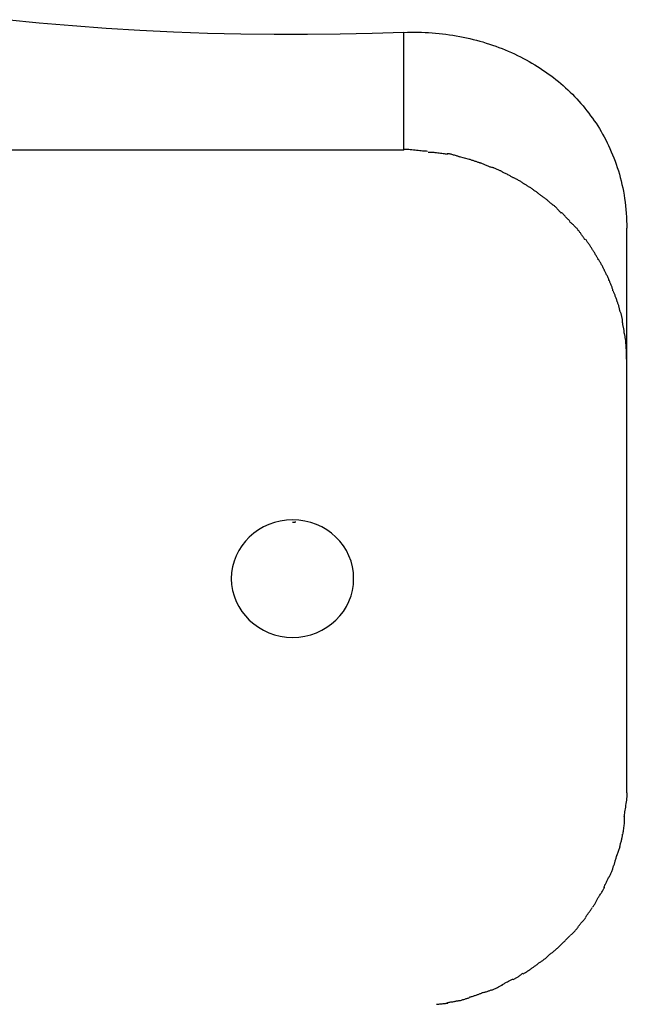
# Model space of a CAD drawing. Extents: x -65 to 65, y -24 to 24.
# Drawn here: x -10 to -9, y -4 to -3 of the extents above; entities that cross this region are included whole.
import ezdxf

# ---------------------------------------------------------------- set-up
doc = ezdxf.new("R2010")
doc.units = 0
doc.layers.get('0').update_dxf_attribs({"linetype": 'CONTINUOUS'})

msp = doc.modelspace()

# ---------------------------------------------------------------- linework, layer by layer
at = {"color": 0}
for points in [[(-9.5311, -3.0521), (-9.5595, -3.0531), (-9.5883, -3.0538), (-9.6177, -3.0541), (-9.6474, -3.0541), (-9.6773, -3.0537), (-9.7074, -3.053), (-9.7378, -3.0518), (-9.7681, -3.0504), (-9.7983, -3.0485), (-9.8285, -3.0463), (-9.8584, -3.0437), (-9.888, -3.0407)], [(-9.5311, -3.0521), (-9.5279, -3.052), (-9.5247, -3.052), (-9.5215, -3.0519), (-9.5184, -3.052), (-9.5152, -3.052), (-9.512, -3.0522), (-9.5089, -3.0523), (-9.5057, -3.0525), (-9.5026, -3.0528), (-9.4995, -3.0531), (-9.4964, -3.0534), (-9.4933, -3.0538), (-9.4902, -3.0543), (-9.4871, -3.0547), (-9.4841, -3.0553), (-9.4809, -3.0557), (-9.4779, -3.0563), (-9.475, -3.057), (-9.4719, -3.0577), (-9.4689, -3.0584), (-9.466, -3.0592), (-9.463, -3.06), (-9.4601, -3.0607), (-9.4571, -3.0617), (-9.4543, -3.0626), (-9.4514, -3.0636), (-9.4485, -3.0646), (-9.4457, -3.0656), (-9.4428, -3.0667), (-9.4401, -3.0678), (-9.4374, -3.069), (-9.4346, -3.0702), (-9.4319, -3.0714), (-9.4292, -3.0727), (-9.4265, -3.0741), (-9.4238, -3.0754), (-9.4213, -3.0768), (-9.4186, -3.0783), (-9.4161, -3.0797), (-9.4135, -3.0812), (-9.4111, -3.0828), (-9.4086, -3.0843), (-9.4062, -3.0859), (-9.4038, -3.0876), (-9.4015, -3.0892), (-9.3991, -3.0909), (-9.3969, -3.0927), (-9.3946, -3.0944), (-9.3924, -3.0962), (-9.3902, -3.0981), (-9.3881, -3.0999), (-9.3859, -3.1019), (-9.3839, -3.1037), (-9.3818, -3.1057), (-9.3798, -3.1077), (-9.3778, -3.1097), (-9.3758, -3.1118), (-9.374, -3.1138), (-9.3721, -3.1159), (-9.3702, -3.118), (-9.3685, -3.1202), (-9.3667, -3.1224), (-9.3651, -3.1246), (-9.3634, -3.1269), (-9.3617, -3.1291), (-9.3602, -3.1314), (-9.3586, -3.1337), (-9.357, -3.1361), (-9.3556, -3.1385), (-9.3541, -3.141), (-9.3527, -3.1434), (-9.3512, -3.146), (-9.3499, -3.1485), (-9.3486, -3.1512), (-9.3473, -3.1538), (-9.3461, -3.1564), (-9.3449, -3.1592), (-9.3437, -3.1619), (-9.3425, -3.1648), (-9.3414, -3.1676), (-9.3405, -3.1705), (-9.3395, -3.1734), (-9.3385, -3.1763), (-9.3376, -3.1794), (-9.3368, -3.1824), (-9.3361, -3.1854), (-9.3353, -3.1886), (-9.3346, -3.1917), (-9.334, -3.1948), (-9.3334, -3.1981), (-9.3329, -3.2013), (-9.3324, -3.2046), (-9.332, -3.2079), (-9.3318, -3.2112), (-9.3315, -3.2145), (-9.3313, -3.2179), (-9.3311, -3.2212), (-9.331, -3.2245), (-9.331, -3.2279)], [(-9.5311, -3.1578), (-9.5311, -3.0521)], [(-9.5311, -3.1578), (-20.4719, -3.1578)], [(-9.51, -3.1589), (-9.51, -3.1589), (-9.5109, -3.1587), (-9.5119, -3.1587), (-9.5131, -3.1586), (-9.5143, -3.1586), (-9.5155, -3.1583), (-9.5169, -3.1583), (-9.5183, -3.1581), (-9.5198, -3.1581), (-9.521, -3.1578), (-9.5225, -3.1578), (-9.524, -3.1575), (-9.5255, -3.1575), (-9.5267, -3.1573), (-9.5282, -3.1573), (-9.5295, -3.1573), (-9.531, -3.1573)], [(-9.51, -3.1589), (-9.51, -3.1589), (-9.5109, -3.1587), (-9.5119, -3.1587), (-9.5131, -3.1586), (-9.5143, -3.1586), (-9.5155, -3.1583), (-9.5169, -3.1583), (-9.5183, -3.1581), (-9.5198, -3.1581), (-9.521, -3.1578), (-9.5225, -3.1578), (-9.524, -3.1575), (-9.5255, -3.1575), (-9.5267, -3.1573), (-9.5282, -3.1573), (-9.5295, -3.1573), (-9.531, -3.1573)], [(-9.492, -3.1618), (-9.492, -3.1618), (-9.4928, -3.1615), (-9.4937, -3.1614), (-9.4947, -3.1611), (-9.4959, -3.1611), (-9.497, -3.1608), (-9.4982, -3.1608), (-9.4994, -3.1605), (-9.5006, -3.1605), (-9.5017, -3.1602), (-9.5029, -3.1602), (-9.504, -3.16), (-9.5052, -3.16), (-9.5061, -3.1599), (-9.5073, -3.1599), (-9.5082, -3.1599), (-9.5093, -3.1599)], [(-9.492, -3.1618), (-9.492, -3.1618), (-9.4928, -3.1615), (-9.4937, -3.1614), (-9.4947, -3.1611), (-9.4959, -3.1611), (-9.497, -3.1608), (-9.4982, -3.1608), (-9.4994, -3.1605), (-9.5006, -3.1605), (-9.5017, -3.1602), (-9.5029, -3.1602), (-9.504, -3.16), (-9.5052, -3.16), (-9.5061, -3.1599), (-9.5073, -3.1599), (-9.5082, -3.1599), (-9.5093, -3.1599)], [(-9.4808, -3.1641), (-9.4808, -3.1641), (-9.4813, -3.1638), (-9.4819, -3.1636), (-9.4825, -3.1633), (-9.4832, -3.1632), (-9.4838, -3.1629), (-9.4847, -3.1626), (-9.4855, -3.1623), (-9.4864, -3.1623), (-9.487, -3.162), (-9.4879, -3.1618), (-9.4886, -3.1615), (-9.4895, -3.1615), (-9.4901, -3.1612), (-9.4908, -3.1612), (-9.4914, -3.1612), (-9.4921, -3.1612)], [(-9.4808, -3.1641), (-9.4808, -3.1641), (-9.4813, -3.1638), (-9.4819, -3.1636), (-9.4825, -3.1633), (-9.4832, -3.1632), (-9.4838, -3.1629), (-9.4847, -3.1626), (-9.4855, -3.1623), (-9.4864, -3.1623), (-9.487, -3.162), (-9.4879, -3.1618), (-9.4886, -3.1615), (-9.4895, -3.1615), (-9.4901, -3.1612), (-9.4908, -3.1612), (-9.4914, -3.1612), (-9.4921, -3.1612)], [(-9.4722, -3.1663), (-9.481, -3.1637)], [(-9.4623, -3.1696), (-9.4623, -3.1696), (-9.4626, -3.1693), (-9.4632, -3.1691), (-9.4638, -3.1688), (-9.4644, -3.1688), (-9.465, -3.1685), (-9.4657, -3.1682), (-9.4663, -3.1679), (-9.4672, -3.1679), (-9.4678, -3.1676), (-9.4684, -3.1673), (-9.469, -3.167), (-9.4699, -3.167), (-9.4705, -3.1667), (-9.4711, -3.1666), (-9.4716, -3.1663), (-9.4722, -3.1663)], [(-9.4623, -3.1696), (-9.4623, -3.1696), (-9.4626, -3.1693), (-9.4632, -3.1691), (-9.4638, -3.1688), (-9.4644, -3.1688), (-9.465, -3.1685), (-9.4657, -3.1682), (-9.4663, -3.1679), (-9.4672, -3.1679), (-9.4678, -3.1676), (-9.4684, -3.1673), (-9.469, -3.167), (-9.4699, -3.167), (-9.4705, -3.1667), (-9.4711, -3.1666), (-9.4716, -3.1663), (-9.4722, -3.1663)], [(-9.4525, -3.1735), (-9.4525, -3.1735), (-9.453, -3.1732), (-9.4536, -3.173), (-9.4542, -3.1727), (-9.4548, -3.1725), (-9.4554, -3.1722), (-9.4562, -3.1719), (-9.4568, -3.1716), (-9.4577, -3.1713), (-9.4583, -3.171), (-9.4589, -3.1707), (-9.4595, -3.1704), (-9.4604, -3.1701), (-9.461, -3.1698), (-9.4616, -3.1696), (-9.4622, -3.1694), (-9.4629, -3.1694)], [(-9.4525, -3.1735), (-9.4525, -3.1735), (-9.453, -3.1732), (-9.4536, -3.173), (-9.4542, -3.1727), (-9.4548, -3.1725), (-9.4554, -3.1722), (-9.4562, -3.1719), (-9.4568, -3.1716), (-9.4577, -3.1713), (-9.4583, -3.171), (-9.4589, -3.1707), (-9.4595, -3.1704), (-9.4604, -3.1701), (-9.461, -3.1698), (-9.4616, -3.1696), (-9.4622, -3.1694), (-9.4629, -3.1694)], [(-9.4428, -3.1772), (-9.4428, -3.1772), (-9.4431, -3.1769), (-9.4436, -3.1767), (-9.4441, -3.1764), (-9.4447, -3.1763), (-9.4453, -3.176), (-9.4459, -3.1757), (-9.4465, -3.1754), (-9.4473, -3.1752), (-9.4479, -3.1749), (-9.4485, -3.1746), (-9.4491, -3.1743), (-9.4499, -3.1741), (-9.4504, -3.1738), (-9.451, -3.1737), (-9.4515, -3.1734), (-9.4521, -3.1734)], [(-9.4428, -3.1772), (-9.4428, -3.1772), (-9.4431, -3.1769), (-9.4436, -3.1767), (-9.4441, -3.1764), (-9.4447, -3.1763), (-9.4453, -3.176), (-9.4459, -3.1757), (-9.4465, -3.1754), (-9.4473, -3.1752), (-9.4479, -3.1749), (-9.4485, -3.1746), (-9.4491, -3.1743), (-9.4499, -3.1741), (-9.4504, -3.1738), (-9.451, -3.1737), (-9.4515, -3.1734), (-9.4521, -3.1734)], [(-9.4329, -3.1826), (-9.4329, -3.1826), (-9.4333, -3.1823), (-9.4339, -3.1821), (-9.4345, -3.1818), (-9.4351, -3.1815), (-9.4357, -3.1809), (-9.4364, -3.1806), (-9.437, -3.1803), (-9.4379, -3.18), (-9.4385, -3.1794), (-9.4391, -3.1791), (-9.4397, -3.1788), (-9.4406, -3.1785), (-9.4412, -3.1782), (-9.4418, -3.1779), (-9.4423, -3.1776), (-9.4429, -3.1776)], [(-9.4329, -3.1826), (-9.4329, -3.1826), (-9.4333, -3.1823), (-9.4339, -3.1821), (-9.4345, -3.1818), (-9.4351, -3.1815), (-9.4357, -3.1809), (-9.4364, -3.1806), (-9.437, -3.1803), (-9.4379, -3.18), (-9.4385, -3.1794), (-9.4391, -3.1791), (-9.4397, -3.1788), (-9.4406, -3.1785), (-9.4412, -3.1782), (-9.4418, -3.1779), (-9.4423, -3.1776), (-9.4429, -3.1776)], [(-9.4235, -3.1882), (-9.4235, -3.1882), (-9.4238, -3.1877), (-9.4244, -3.1874), (-9.425, -3.187), (-9.4256, -3.1867), (-9.4262, -3.1861), (-9.4268, -3.1858), (-9.4274, -3.1854), (-9.4282, -3.1851), (-9.4288, -3.1845), (-9.4294, -3.1842), (-9.43, -3.1838), (-9.4308, -3.1835), (-9.4313, -3.1832), (-9.4319, -3.1829), (-9.4324, -3.1826), (-9.433, -3.1826)], [(-9.4235, -3.1882), (-9.4235, -3.1882), (-9.4238, -3.1877), (-9.4244, -3.1874), (-9.425, -3.187), (-9.4256, -3.1867), (-9.4262, -3.1861), (-9.4268, -3.1858), (-9.4274, -3.1854), (-9.4282, -3.1851), (-9.4288, -3.1845), (-9.4294, -3.1842), (-9.43, -3.1838), (-9.4308, -3.1835), (-9.4313, -3.1832), (-9.4319, -3.1829), (-9.4324, -3.1826), (-9.433, -3.1826)], [(-9.4145, -3.1939), (-9.4145, -3.1939), (-9.4148, -3.1934), (-9.4154, -3.1931), (-9.4159, -3.1927), (-9.4165, -3.1924), (-9.4171, -3.1918), (-9.4177, -3.1915), (-9.4183, -3.191), (-9.4191, -3.1907), (-9.4197, -3.1901), (-9.4203, -3.1898), (-9.4209, -3.1893), (-9.4216, -3.189), (-9.4221, -3.1886), (-9.4227, -3.1883), (-9.4232, -3.188), (-9.4238, -3.1877)], [(-9.4145, -3.1939), (-9.4145, -3.1939), (-9.4148, -3.1934), (-9.4154, -3.1931), (-9.4159, -3.1927), (-9.4165, -3.1924), (-9.4171, -3.1918), (-9.4177, -3.1915), (-9.4183, -3.191), (-9.4191, -3.1907), (-9.4197, -3.1901), (-9.4203, -3.1898), (-9.4209, -3.1893), (-9.4216, -3.189), (-9.4221, -3.1886), (-9.4227, -3.1883), (-9.4232, -3.188), (-9.4238, -3.1877)], [(-9.4063, -3.1999), (-9.4063, -3.1999), (-9.4066, -3.1994), (-9.4071, -3.1991), (-9.4075, -3.1987), (-9.4081, -3.1984), (-9.4086, -3.1978), (-9.4092, -3.1975), (-9.4098, -3.197), (-9.4104, -3.1967), (-9.4109, -3.1961), (-9.4115, -3.1958), (-9.4121, -3.1953), (-9.4127, -3.195), (-9.4131, -3.1946), (-9.4137, -3.1943), (-9.4142, -3.194), (-9.4148, -3.1938)], [(-9.4063, -3.1999), (-9.4063, -3.1999), (-9.4066, -3.1994), (-9.4071, -3.1991), (-9.4075, -3.1987), (-9.4081, -3.1984), (-9.4086, -3.1978), (-9.4092, -3.1975), (-9.4098, -3.197), (-9.4104, -3.1967), (-9.4109, -3.1961), (-9.4115, -3.1958), (-9.4121, -3.1953), (-9.4127, -3.195), (-9.4131, -3.1946), (-9.4137, -3.1943), (-9.4142, -3.194), (-9.4148, -3.1938)], [(-9.3975, -3.207), (-9.3975, -3.207), (-9.3978, -3.2065), (-9.3983, -3.2062), (-9.3988, -3.2057), (-9.3994, -3.2054), (-9.3999, -3.2048), (-9.4005, -3.2043), (-9.4011, -3.2037), (-9.4017, -3.2034), (-9.4022, -3.2028), (-9.4028, -3.2023), (-9.4034, -3.2017), (-9.404, -3.2014), (-9.4044, -3.2008), (-9.405, -3.2005), (-9.4055, -3.2002), (-9.4061, -3.1999)], [(-9.3975, -3.207), (-9.3975, -3.207), (-9.3978, -3.2065), (-9.3983, -3.2062), (-9.3988, -3.2057), (-9.3994, -3.2054), (-9.3999, -3.2048), (-9.4005, -3.2043), (-9.4011, -3.2037), (-9.4017, -3.2034), (-9.4022, -3.2028), (-9.4028, -3.2023), (-9.4034, -3.2017), (-9.404, -3.2014), (-9.4044, -3.2008), (-9.405, -3.2005), (-9.4055, -3.2002), (-9.4061, -3.1999)], [(-9.39, -3.2145), (-9.39, -3.2145), (-9.3902, -3.214), (-9.3905, -3.2137), (-9.3908, -3.2131), (-9.3914, -3.2128), (-9.3917, -3.2122), (-9.3923, -3.2117), (-9.3928, -3.2111), (-9.3934, -3.2106), (-9.3938, -3.21), (-9.3944, -3.2094), (-9.395, -3.2088), (-9.3956, -3.2083), (-9.396, -3.2077), (-9.3966, -3.2074), (-9.3971, -3.2071), (-9.3977, -3.2069)], [(-9.39, -3.2145), (-9.39, -3.2145), (-9.3902, -3.214), (-9.3905, -3.2137), (-9.3908, -3.2131), (-9.3914, -3.2128), (-9.3917, -3.2122), (-9.3923, -3.2117), (-9.3928, -3.2111), (-9.3934, -3.2106), (-9.3938, -3.21), (-9.3944, -3.2094), (-9.395, -3.2088), (-9.3956, -3.2083), (-9.396, -3.2077), (-9.3966, -3.2074), (-9.3971, -3.2071), (-9.3977, -3.2069)], [(-9.3822, -3.2217), (-9.3822, -3.2217), (-9.3825, -3.2212), (-9.3828, -3.2209), (-9.3831, -3.2203), (-9.3837, -3.22), (-9.3842, -3.2194), (-9.3848, -3.2188), (-9.3854, -3.2182), (-9.386, -3.2177), (-9.3864, -3.2171), (-9.387, -3.2165), (-9.3875, -3.2159), (-9.3881, -3.2154), (-9.3884, -3.2148), (-9.389, -3.2145), (-9.3893, -3.2142), (-9.3898, -3.214)], [(-9.3822, -3.2217), (-9.3822, -3.2217), (-9.3825, -3.2212), (-9.3828, -3.2209), (-9.3831, -3.2203), (-9.3837, -3.22), (-9.3842, -3.2194), (-9.3848, -3.2188), (-9.3854, -3.2182), (-9.386, -3.2177), (-9.3864, -3.2171), (-9.387, -3.2165), (-9.3875, -3.2159), (-9.3881, -3.2154), (-9.3884, -3.2148), (-9.389, -3.2145), (-9.3893, -3.2142), (-9.3898, -3.214)], [(-9.3748, -3.2298), (-9.3748, -3.2298), (-9.375, -3.2292), (-9.3753, -3.2287), (-9.3756, -3.2281), (-9.3762, -3.2278), (-9.3767, -3.2272), (-9.3773, -3.2266), (-9.3779, -3.226), (-9.3785, -3.2256), (-9.3789, -3.225), (-9.3795, -3.2245), (-9.3801, -3.2239), (-9.3807, -3.2236), (-9.381, -3.223), (-9.3816, -3.2227), (-9.3819, -3.2224), (-9.3824, -3.2222)], [(-9.3748, -3.2298), (-9.3748, -3.2298), (-9.375, -3.2292), (-9.3753, -3.2287), (-9.3756, -3.2281), (-9.3762, -3.2278), (-9.3767, -3.2272), (-9.3773, -3.2266), (-9.3779, -3.226), (-9.3785, -3.2256), (-9.3789, -3.225), (-9.3795, -3.2245), (-9.3801, -3.2239), (-9.3807, -3.2236), (-9.381, -3.223), (-9.3816, -3.2227), (-9.3819, -3.2224), (-9.3824, -3.2222)], [(-9.3685, -3.2382), (-9.3685, -3.2382), (-9.3688, -3.2376), (-9.3691, -3.2371), (-9.3694, -3.2365), (-9.3698, -3.2362), (-9.3701, -3.2356), (-9.3706, -3.235), (-9.3709, -3.2344), (-9.3715, -3.234), (-9.3718, -3.2334), (-9.3722, -3.2328), (-9.3725, -3.2322), (-9.3731, -3.2317), (-9.3734, -3.2311), (-9.3738, -3.2307), (-9.3741, -3.2302), (-9.3746, -3.2299)], [(-9.3685, -3.2382), (-9.3685, -3.2382), (-9.3688, -3.2376), (-9.3691, -3.2371), (-9.3694, -3.2365), (-9.3698, -3.2362), (-9.3701, -3.2356), (-9.3706, -3.235), (-9.3709, -3.2344), (-9.3715, -3.234), (-9.3718, -3.2334), (-9.3722, -3.2328), (-9.3725, -3.2322), (-9.3731, -3.2317), (-9.3734, -3.2311), (-9.3738, -3.2307), (-9.3741, -3.2302), (-9.3746, -3.2299)], [(-9.331, -3.3502), (-9.331, -3.2279)], [(-9.3618, -3.2472), (-9.3618, -3.2472), (-9.3621, -3.2466), (-9.3624, -3.2461), (-9.3627, -3.2455), (-9.3631, -3.245), (-9.3634, -3.2444), (-9.3639, -3.2438), (-9.3642, -3.2432), (-9.3648, -3.2426), (-9.3651, -3.2418), (-9.3655, -3.2412), (-9.3658, -3.2406), (-9.3664, -3.24), (-9.3667, -3.2394), (-9.3671, -3.2389), (-9.3674, -3.2383), (-9.3679, -3.238)], [(-9.3618, -3.2472), (-9.3618, -3.2472), (-9.3621, -3.2466), (-9.3624, -3.2461), (-9.3627, -3.2455), (-9.3631, -3.245), (-9.3634, -3.2444), (-9.3639, -3.2438), (-9.3642, -3.2432), (-9.3648, -3.2426), (-9.3651, -3.2418), (-9.3655, -3.2412), (-9.3658, -3.2406), (-9.3664, -3.24), (-9.3667, -3.2394), (-9.3671, -3.2389), (-9.3674, -3.2383), (-9.3679, -3.238)], [(-9.3566, -3.2563), (-9.3566, -3.2563), (-9.3568, -3.2557), (-9.3571, -3.2552), (-9.3574, -3.2546), (-9.3577, -3.2541), (-9.358, -3.2535), (-9.3583, -3.2529), (-9.3586, -3.2523), (-9.3591, -3.2517), (-9.3594, -3.251), (-9.3597, -3.2504), (-9.36, -3.2498), (-9.3605, -3.2492), (-9.3608, -3.2486), (-9.3611, -3.2481), (-9.3614, -3.2476), (-9.3618, -3.2473)], [(-9.3566, -3.2563), (-9.3566, -3.2563), (-9.3568, -3.2557), (-9.3571, -3.2552), (-9.3574, -3.2546), (-9.3577, -3.2541), (-9.358, -3.2535), (-9.3583, -3.2529), (-9.3586, -3.2523), (-9.3591, -3.2517), (-9.3594, -3.251), (-9.3597, -3.2504), (-9.36, -3.2498), (-9.3605, -3.2492), (-9.3608, -3.2486), (-9.3611, -3.2481), (-9.3614, -3.2476), (-9.3618, -3.2473)], [(-9.3514, -3.2657), (-9.3514, -3.2657), (-9.3514, -3.2651), (-9.3517, -3.2646), (-9.352, -3.264), (-9.3523, -3.2634), (-9.3526, -3.2625), (-9.3529, -3.2619), (-9.3532, -3.2613), (-9.3537, -3.2607), (-9.354, -3.2598), (-9.3544, -3.2592), (-9.3547, -3.2586), (-9.3553, -3.258), (-9.3556, -3.2574), (-9.3559, -3.2568), (-9.3562, -3.2563), (-9.3567, -3.256)], [(-9.3514, -3.2657), (-9.3514, -3.2657), (-9.3514, -3.2651), (-9.3517, -3.2646), (-9.352, -3.264), (-9.3523, -3.2634), (-9.3526, -3.2625), (-9.3529, -3.2619), (-9.3532, -3.2613), (-9.3537, -3.2607), (-9.354, -3.2598), (-9.3544, -3.2592), (-9.3547, -3.2586), (-9.3553, -3.258), (-9.3556, -3.2574), (-9.3559, -3.2568), (-9.3562, -3.2563), (-9.3567, -3.256)], [(-9.347, -3.2749), (-9.347, -3.2749), (-9.347, -3.2743), (-9.3472, -3.2738), (-9.3474, -3.2732), (-9.3477, -3.2726), (-9.348, -3.2717), (-9.3483, -3.2711), (-9.3486, -3.2705), (-9.3491, -3.2699), (-9.3494, -3.269), (-9.3497, -3.2684), (-9.35, -3.2678), (-9.3505, -3.2672), (-9.3506, -3.2666), (-9.3509, -3.266), (-9.3511, -3.2655), (-9.3514, -3.2652)], [(-9.347, -3.2749), (-9.347, -3.2749), (-9.347, -3.2743), (-9.3472, -3.2738), (-9.3474, -3.2732), (-9.3477, -3.2726), (-9.348, -3.2717), (-9.3483, -3.2711), (-9.3486, -3.2705), (-9.3491, -3.2699), (-9.3494, -3.269), (-9.3497, -3.2684), (-9.35, -3.2678), (-9.3505, -3.2672), (-9.3506, -3.2666), (-9.3509, -3.266), (-9.3511, -3.2655), (-9.3514, -3.2652)], [(-9.3434, -3.2841), (-9.3434, -3.2841), (-9.3434, -3.2835), (-9.3436, -3.283), (-9.3437, -3.2824), (-9.344, -3.2818), (-9.3442, -3.2809), (-9.3445, -3.2803), (-9.3448, -3.2797), (-9.3451, -3.2791), (-9.3453, -3.2782), (-9.3456, -3.2776), (-9.3459, -3.277), (-9.3462, -3.2764), (-9.3463, -3.2758), (-9.3466, -3.2752), (-9.3468, -3.2747), (-9.3471, -3.2744)], [(-9.3434, -3.2841), (-9.3434, -3.2841), (-9.3434, -3.2835), (-9.3436, -3.283), (-9.3437, -3.2824), (-9.344, -3.2818), (-9.3442, -3.2809), (-9.3445, -3.2803), (-9.3448, -3.2797), (-9.3451, -3.2791), (-9.3453, -3.2782), (-9.3456, -3.2776), (-9.3459, -3.277), (-9.3462, -3.2764), (-9.3463, -3.2758), (-9.3466, -3.2752), (-9.3468, -3.2747), (-9.3471, -3.2744)], [(-9.3396, -3.294), (-9.3396, -3.294), (-9.3396, -3.2934), (-9.3398, -3.2929), (-9.3399, -3.2923), (-9.3402, -3.2917), (-9.3404, -3.2908), (-9.3407, -3.2902), (-9.341, -3.2896), (-9.3413, -3.289), (-9.3415, -3.2881), (-9.3418, -3.2875), (-9.3421, -3.2869), (-9.3424, -3.2863), (-9.3425, -3.2857), (-9.3428, -3.2851), (-9.343, -3.2846), (-9.3433, -3.2843)], [(-9.3396, -3.294), (-9.3396, -3.294), (-9.3396, -3.2934), (-9.3398, -3.2929), (-9.3399, -3.2923), (-9.3402, -3.2917), (-9.3404, -3.2908), (-9.3407, -3.2902), (-9.341, -3.2896), (-9.3413, -3.289), (-9.3415, -3.2881), (-9.3418, -3.2875), (-9.3421, -3.2869), (-9.3424, -3.2863), (-9.3425, -3.2857), (-9.3428, -3.2851), (-9.343, -3.2846), (-9.3433, -3.2843)], [(-9.3368, -3.3031), (-9.3368, -3.3031), (-9.3368, -3.3025), (-9.3371, -3.302), (-9.3371, -3.3014), (-9.3374, -3.3008), (-9.3374, -3.3), (-9.3377, -3.2994), (-9.3379, -3.2988), (-9.3382, -3.2982), (-9.3382, -3.2973), (-9.3385, -3.2967), (-9.3387, -3.2961), (-9.339, -3.2955), (-9.339, -3.2949), (-9.3393, -3.2943), (-9.3395, -3.2938), (-9.3398, -3.2935)], [(-9.3368, -3.3031), (-9.3368, -3.3031), (-9.3368, -3.3025), (-9.3371, -3.302), (-9.3371, -3.3014), (-9.3374, -3.3008), (-9.3374, -3.3), (-9.3377, -3.2994), (-9.3379, -3.2988), (-9.3382, -3.2982), (-9.3382, -3.2973), (-9.3385, -3.2967), (-9.3387, -3.2961), (-9.339, -3.2955), (-9.339, -3.2949), (-9.3393, -3.2943), (-9.3395, -3.2938), (-9.3398, -3.2935)], [(-9.3347, -3.3128), (-9.3347, -3.3128), (-9.3347, -3.3122), (-9.3347, -3.3117), (-9.3347, -3.3111), (-9.3348, -3.3105), (-9.3348, -3.3097), (-9.3351, -3.3091), (-9.3351, -3.3085), (-9.3354, -3.3079), (-9.3354, -3.307), (-9.3357, -3.3064), (-9.3358, -3.3058), (-9.3361, -3.3052), (-9.3361, -3.3046), (-9.3364, -3.304), (-9.3365, -3.3035), (-9.3368, -3.3032)], [(-9.3347, -3.3128), (-9.3347, -3.3128), (-9.3347, -3.3122), (-9.3347, -3.3117), (-9.3347, -3.3111), (-9.3348, -3.3105), (-9.3348, -3.3097), (-9.3351, -3.3091), (-9.3351, -3.3085), (-9.3354, -3.3079), (-9.3354, -3.307), (-9.3357, -3.3064), (-9.3358, -3.3058), (-9.3361, -3.3052), (-9.3361, -3.3046), (-9.3364, -3.304), (-9.3365, -3.3035), (-9.3368, -3.3032)], [(-9.3332, -3.3221), (-9.3332, -3.3221), (-9.3332, -3.3215), (-9.3332, -3.321), (-9.3332, -3.3204), (-9.3334, -3.3199), (-9.3334, -3.3193), (-9.3337, -3.3187), (-9.3337, -3.3181), (-9.334, -3.3175), (-9.334, -3.3167), (-9.3342, -3.3161), (-9.3342, -3.3155), (-9.3345, -3.3149), (-9.3345, -3.3143), (-9.3346, -3.3138), (-9.3346, -3.3133), (-9.3348, -3.313)], [(-9.3332, -3.3221), (-9.3332, -3.3221), (-9.3332, -3.3215), (-9.3332, -3.321), (-9.3332, -3.3204), (-9.3334, -3.3199), (-9.3334, -3.3193), (-9.3337, -3.3187), (-9.3337, -3.3181), (-9.334, -3.3175), (-9.334, -3.3167), (-9.3342, -3.3161), (-9.3342, -3.3155), (-9.3345, -3.3149), (-9.3345, -3.3143), (-9.3346, -3.3138), (-9.3346, -3.3133), (-9.3348, -3.313)], [(-9.3317, -3.3316), (-9.3317, -3.3316), (-9.3317, -3.331), (-9.3317, -3.3305), (-9.3317, -3.3299), (-9.3318, -3.3293), (-9.3318, -3.3285), (-9.332, -3.3279), (-9.332, -3.3273), (-9.3323, -3.3267), (-9.3323, -3.3259), (-9.3325, -3.3253), (-9.3325, -3.3247), (-9.3328, -3.3241), (-9.3328, -3.3235), (-9.3329, -3.3229), (-9.3329, -3.3224), (-9.3331, -3.3221)], [(-9.3317, -3.3316), (-9.3317, -3.3316), (-9.3317, -3.331), (-9.3317, -3.3305), (-9.3317, -3.3299), (-9.3318, -3.3293), (-9.3318, -3.3285), (-9.332, -3.3279), (-9.332, -3.3273), (-9.3323, -3.3267), (-9.3323, -3.3259), (-9.3325, -3.3253), (-9.3325, -3.3247), (-9.3328, -3.3241), (-9.3328, -3.3235), (-9.3329, -3.3229), (-9.3329, -3.3224), (-9.3331, -3.3221)], [(-9.3311, -3.3413), (-9.3311, -3.3413), (-9.3311, -3.3406), (-9.3311, -3.34), (-9.3311, -3.3394), (-9.3311, -3.3388), (-9.3311, -3.338), (-9.3311, -3.3374), (-9.3311, -3.3368), (-9.3314, -3.3362), (-9.3314, -3.3354), (-9.3314, -3.3348), (-9.3314, -3.3342), (-9.3316, -3.3336), (-9.3316, -3.333), (-9.3316, -3.3326), (-9.3316, -3.3321), (-9.3318, -3.3318)], [(-9.3311, -3.3413), (-9.3311, -3.3413), (-9.3311, -3.3406), (-9.3311, -3.34), (-9.3311, -3.3394), (-9.3311, -3.3388), (-9.3311, -3.338), (-9.3311, -3.3374), (-9.3311, -3.3368), (-9.3314, -3.3362), (-9.3314, -3.3354), (-9.3314, -3.3348), (-9.3314, -3.3342), (-9.3316, -3.3336), (-9.3316, -3.333), (-9.3316, -3.3326), (-9.3316, -3.3321), (-9.3318, -3.3318)], [(-9.331, -3.3502), (-9.3312, -3.3411)], [(-9.331, -3.7349), (-9.331, -3.3502)], [(-9.5762, -3.5426), (-9.5762, -3.5426), (-9.5763, -3.5371), (-9.5772, -3.5318), (-9.5784, -3.5267), (-9.5804, -3.522), (-9.5826, -3.5173), (-9.5854, -3.513), (-9.5885, -3.5089), (-9.5922, -3.5052), (-9.596, -3.5017), (-9.6003, -3.4986), (-9.6047, -3.4959), (-9.6096, -3.4938), (-9.6146, -3.492), (-9.6199, -3.4908), (-9.6254, -3.4899), (-9.6311, -3.4898), (-9.6311, -3.4898), (-9.6365, -3.4899), (-9.642, -3.4908), (-9.6472, -3.492), (-9.6523, -3.4938), (-9.657, -3.4959), (-9.6616, -3.4986), (-9.6659, -3.5017), (-9.6699, -3.5052), (-9.6734, -3.5089), (-9.6766, -3.513), (-9.6793, -3.5173), (-9.6817, -3.522), (-9.6835, -3.5267), (-9.6849, -3.5318), (-9.6858, -3.5371), (-9.6861, -3.5426), (-9.6861, -3.5426), (-9.6858, -3.5478), (-9.6849, -3.5531), (-9.6835, -3.558), (-9.6817, -3.563), (-9.6793, -3.5675), (-9.6766, -3.5719), (-9.6734, -3.5759), (-9.6699, -3.5798), (-9.6659, -3.5831), (-9.6616, -3.5862), (-9.657, -3.5888), (-9.6523, -3.5912), (-9.6472, -3.5929), (-9.642, -3.5942), (-9.6365, -3.5951), (-9.6311, -3.5954), (-9.6311, -3.5954), (-9.6254, -3.5951), (-9.6199, -3.5942), (-9.6146, -3.5929), (-9.6096, -3.5912), (-9.6047, -3.5888), (-9.6003, -3.5862), (-9.596, -3.5831), (-9.5922, -3.5798), (-9.5885, -3.5759), (-9.5854, -3.5719), (-9.5826, -3.5675), (-9.5804, -3.563), (-9.5784, -3.558), (-9.5772, -3.5531), (-9.5763, -3.5478), (-9.5762, -3.5426)], [(-9.5762, -3.5426), (-9.5762, -3.5426), (-9.5763, -3.5371), (-9.5772, -3.5318), (-9.5784, -3.5267), (-9.5804, -3.522), (-9.5826, -3.5173), (-9.5854, -3.513), (-9.5885, -3.5089), (-9.5922, -3.5052), (-9.596, -3.5017), (-9.6003, -3.4986), (-9.6047, -3.4959), (-9.6096, -3.4938), (-9.6146, -3.492), (-9.6199, -3.4908), (-9.6254, -3.4899), (-9.6311, -3.4898), (-9.6311, -3.4898), (-9.6365, -3.4899), (-9.642, -3.4908), (-9.6472, -3.492), (-9.6523, -3.4938), (-9.657, -3.4959), (-9.6616, -3.4986), (-9.6659, -3.5017), (-9.6699, -3.5052), (-9.6734, -3.5089), (-9.6766, -3.513), (-9.6793, -3.5173), (-9.6817, -3.522), (-9.6835, -3.5267), (-9.6849, -3.5318), (-9.6858, -3.5371), (-9.6861, -3.5426), (-9.6861, -3.5426), (-9.6858, -3.5478), (-9.6849, -3.5531), (-9.6835, -3.558), (-9.6817, -3.563), (-9.6793, -3.5675), (-9.6766, -3.5719), (-9.6734, -3.5759), (-9.6699, -3.5798), (-9.6659, -3.5831), (-9.6616, -3.5862), (-9.657, -3.5888), (-9.6523, -3.5912), (-9.6472, -3.5929), (-9.642, -3.5942), (-9.6365, -3.5951), (-9.6311, -3.5954), (-9.6311, -3.5954), (-9.6254, -3.5951), (-9.6199, -3.5942), (-9.6146, -3.5929), (-9.6096, -3.5912), (-9.6047, -3.5888), (-9.6003, -3.5862), (-9.596, -3.5831), (-9.5922, -3.5798), (-9.5885, -3.5759), (-9.5854, -3.5719), (-9.5826, -3.5675), (-9.5804, -3.563), (-9.5784, -3.558), (-9.5772, -3.5531), (-9.5763, -3.5478), (-9.5762, -3.5426)], [(-9.6311, -3.4917), (-9.6311, -3.4917), (-9.631, -3.4917), (-9.631, -3.4917), (-9.631, -3.4917), (-9.6309, -3.4917), (-9.6309, -3.4917), (-9.6309, -3.4918), (-9.6308, -3.4918), (-9.6308, -3.4918), (-9.6308, -3.4918), (-9.6307, -3.4918), (-9.6307, -3.4918), (-9.6307, -3.4918), (-9.6306, -3.4918), (-9.6306, -3.4918), (-9.6306, -3.4918), (-9.6305, -3.4918), (-9.6305, -3.4918), (-9.6305, -3.4918), (-9.6304, -3.4918), (-9.6304, -3.4918), (-9.6304, -3.4918), (-9.6303, -3.4918), (-9.6303, -3.4917), (-9.6303, -3.4917), (-9.6302, -3.4917), (-9.6302, -3.4917), (-9.6302, -3.4917), (-9.6301, -3.4917), (-9.6301, -3.4917), (-9.6301, -3.4917), (-9.6301, -3.4917), (-9.63, -3.4917), (-9.63, -3.4917), (-9.63, -3.4917), (-9.6299, -3.4917), (-9.6299, -3.4917), (-9.6299, -3.4917), (-9.6298, -3.4917), (-9.6298, -3.4917), (-9.6298, -3.4917), (-9.6297, -3.4917), (-9.6297, -3.4917), (-9.6297, -3.4917), (-9.6296, -3.4917), (-9.6296, -3.4917), (-9.6296, -3.4917), (-9.6295, -3.4917), (-9.6295, -3.4917), (-9.6295, -3.4917), (-9.6294, -3.4917), (-9.6294, -3.4917), (-9.6294, -3.4917), (-9.6293, -3.4917), (-9.6293, -3.4917), (-9.6293, -3.4917), (-9.6293, -3.4917), (-9.6293, -3.4917), (-9.6293, -3.4917), (-9.6292, -3.4917), (-9.6292, -3.4917), (-9.6292, -3.4917), (-9.6291, -3.4917), (-9.6291, -3.4917), (-9.6291, -3.4917), (-9.629, -3.4917), (-9.629, -3.4917), (-9.629, -3.4917), (-9.629, -3.4916), (-9.6289, -3.4916), (-9.6289, -3.4916), (-9.6289, -3.4916), (-9.6288, -3.4916), (-9.6288, -3.4916), (-9.6288, -3.4916), (-9.6287, -3.4916), (-9.6287, -3.4916), (-9.6287, -3.4916), (-9.6286, -3.4916), (-9.6286, -3.4916), (-9.6286, -3.4916), (-9.6285, -3.4916), (-9.6285, -3.4916), (-9.6285, -3.4916), (-9.6284, -3.4916), (-9.6284, -3.4916), (-9.6284, -3.4915), (-9.6283, -3.4915), (-9.6283, -3.4915), (-9.6283, -3.4915), (-9.6282, -3.4915), (-9.6282, -3.4915), (-9.6282, -3.4915), (-9.6281, -3.4915), (-9.6281, -3.4915), (-9.6281, -3.4915), (-9.6281, -3.4915), (-9.628, -3.4915)], [(-9.3333, -3.7565), (-9.3333, -3.7565), (-9.3331, -3.7554), (-9.3331, -3.7544), (-9.3328, -3.7532), (-9.3328, -3.752), (-9.3325, -3.7505), (-9.3322, -3.7491), (-9.3319, -3.7476), (-9.3319, -3.7462), (-9.3316, -3.7445), (-9.3313, -3.743), (-9.331, -3.7415), (-9.3308, -3.74), (-9.3305, -3.7385), (-9.3305, -3.7372), (-9.3305, -3.736), (-9.3305, -3.7349)], [(-9.3333, -3.7565), (-9.3333, -3.7565), (-9.3331, -3.7554), (-9.3331, -3.7544), (-9.3328, -3.7532), (-9.3328, -3.752), (-9.3325, -3.7505), (-9.3322, -3.7491), (-9.3319, -3.7476), (-9.3319, -3.7462), (-9.3316, -3.7445), (-9.3313, -3.743), (-9.331, -3.7415), (-9.3308, -3.74), (-9.3305, -3.7385), (-9.3305, -3.7372), (-9.3305, -3.736), (-9.3305, -3.7349)], [(-9.3346, -3.7722), (-9.3346, -3.7722), (-9.3343, -3.7711), (-9.3343, -3.7702), (-9.334, -3.7692), (-9.334, -3.7683), (-9.3337, -3.7671), (-9.3337, -3.766), (-9.3334, -3.7648), (-9.3334, -3.7639), (-9.3331, -3.7627), (-9.3331, -3.7616), (-9.333, -3.7604), (-9.333, -3.7595), (-9.3329, -3.7583), (-9.3329, -3.7574), (-9.3329, -3.7565), (-9.3329, -3.7557)], [(-9.3346, -3.7722), (-9.3346, -3.7722), (-9.3343, -3.7711), (-9.3343, -3.7702), (-9.334, -3.7692), (-9.334, -3.7683), (-9.3337, -3.7671), (-9.3337, -3.766), (-9.3334, -3.7648), (-9.3334, -3.7639), (-9.3331, -3.7627), (-9.3331, -3.7616), (-9.333, -3.7604), (-9.333, -3.7595), (-9.3329, -3.7583), (-9.3329, -3.7574), (-9.3329, -3.7565), (-9.3329, -3.7557)], [(-9.3373, -3.7829), (-9.3373, -3.7829), (-9.337, -3.7822), (-9.3368, -3.7816), (-9.3365, -3.7809), (-9.3365, -3.7803), (-9.3362, -3.7794), (-9.336, -3.7788), (-9.3357, -3.778), (-9.3357, -3.7774), (-9.3354, -3.7765), (-9.3353, -3.7758), (-9.335, -3.7749), (-9.335, -3.7743), (-9.3348, -3.7736), (-9.3348, -3.773), (-9.3348, -3.7724), (-9.3348, -3.772)], [(-9.3373, -3.7829), (-9.3373, -3.7829), (-9.337, -3.7822), (-9.3368, -3.7816), (-9.3365, -3.7809), (-9.3365, -3.7803), (-9.3362, -3.7794), (-9.336, -3.7788), (-9.3357, -3.778), (-9.3357, -3.7774), (-9.3354, -3.7765), (-9.3353, -3.7758), (-9.335, -3.7749), (-9.335, -3.7743), (-9.3348, -3.7736), (-9.3348, -3.773), (-9.3348, -3.7724), (-9.3348, -3.772)], [(-9.3398, -3.7914), (-9.337, -3.783)], [(-9.3429, -3.8007), (-9.3429, -3.8007), (-9.3426, -3.8001), (-9.3424, -3.7996), (-9.3421, -3.799), (-9.3421, -3.7984), (-9.3418, -3.7976), (-9.3416, -3.797), (-9.3413, -3.7964), (-9.3413, -3.7958), (-9.341, -3.7949), (-9.3408, -3.7943), (-9.3405, -3.7935), (-9.3405, -3.7929), (-9.3402, -3.7923), (-9.3402, -3.7917), (-9.3399, -3.7912), (-9.3399, -3.7909)], [(-9.3429, -3.8007), (-9.3429, -3.8007), (-9.3426, -3.8001), (-9.3424, -3.7996), (-9.3421, -3.799), (-9.3421, -3.7984), (-9.3418, -3.7976), (-9.3416, -3.797), (-9.3413, -3.7964), (-9.3413, -3.7958), (-9.341, -3.7949), (-9.3408, -3.7943), (-9.3405, -3.7935), (-9.3405, -3.7929), (-9.3402, -3.7923), (-9.3402, -3.7917), (-9.3399, -3.7912), (-9.3399, -3.7909)], [(-9.3467, -3.8105), (-9.3467, -3.8105), (-9.3464, -3.8099), (-9.3461, -3.8093), (-9.3458, -3.8087), (-9.3456, -3.8081), (-9.3453, -3.8072), (-9.345, -3.8066), (-9.3447, -3.806), (-9.3445, -3.8054), (-9.3442, -3.8045), (-9.3439, -3.8039), (-9.3436, -3.8031), (-9.3435, -3.8025), (-9.3432, -3.8019), (-9.3431, -3.8013), (-9.3429, -3.8007), (-9.3429, -3.8003)], [(-9.3467, -3.8105), (-9.3467, -3.8105), (-9.3464, -3.8099), (-9.3461, -3.8093), (-9.3458, -3.8087), (-9.3456, -3.8081), (-9.3453, -3.8072), (-9.345, -3.8066), (-9.3447, -3.806), (-9.3445, -3.8054), (-9.3442, -3.8045), (-9.3439, -3.8039), (-9.3436, -3.8031), (-9.3435, -3.8025), (-9.3432, -3.8019), (-9.3431, -3.8013), (-9.3429, -3.8007), (-9.3429, -3.8003)], [(-9.3515, -3.8197), (-9.3515, -3.8197), (-9.3512, -3.8191), (-9.351, -3.8186), (-9.3507, -3.818), (-9.3506, -3.8175), (-9.3502, -3.8167), (-9.3499, -3.8161), (-9.3496, -3.8155), (-9.3493, -3.8149), (-9.3488, -3.814), (-9.3485, -3.8134), (-9.3482, -3.8128), (-9.3479, -3.8122), (-9.3476, -3.8116), (-9.3474, -3.811), (-9.3472, -3.8105), (-9.3472, -3.8102)], [(-9.3515, -3.8197), (-9.3515, -3.8197), (-9.3512, -3.8191), (-9.351, -3.8186), (-9.3507, -3.818), (-9.3506, -3.8175), (-9.3502, -3.8167), (-9.3499, -3.8161), (-9.3496, -3.8155), (-9.3493, -3.8149), (-9.3488, -3.814), (-9.3485, -3.8134), (-9.3482, -3.8128), (-9.3479, -3.8122), (-9.3476, -3.8116), (-9.3474, -3.811), (-9.3472, -3.8105), (-9.3472, -3.8102)], [(-9.3566, -3.8288), (-9.3566, -3.8288), (-9.3561, -3.8282), (-9.3558, -3.8277), (-9.3554, -3.8271), (-9.3551, -3.8266), (-9.3545, -3.8258), (-9.3542, -3.8252), (-9.3538, -3.8246), (-9.3535, -3.824), (-9.3529, -3.8232), (-9.3526, -3.8226), (-9.3523, -3.822), (-9.352, -3.8214), (-9.3517, -3.8208), (-9.3514, -3.8203), (-9.3511, -3.8197), (-9.3511, -3.8194)], [(-9.3566, -3.8288), (-9.3566, -3.8288), (-9.3561, -3.8282), (-9.3558, -3.8277), (-9.3554, -3.8271), (-9.3551, -3.8266), (-9.3545, -3.8258), (-9.3542, -3.8252), (-9.3538, -3.8246), (-9.3535, -3.824), (-9.3529, -3.8232), (-9.3526, -3.8226), (-9.3523, -3.822), (-9.352, -3.8214), (-9.3517, -3.8208), (-9.3514, -3.8203), (-9.3511, -3.8197), (-9.3511, -3.8194)], [(-9.3617, -3.8376), (-9.3617, -3.8376), (-9.3612, -3.837), (-9.3609, -3.8365), (-9.3606, -3.8359), (-9.3603, -3.8355), (-9.3598, -3.8349), (-9.3595, -3.8343), (-9.3592, -3.8337), (-9.3589, -3.8331), (-9.3584, -3.8323), (-9.3581, -3.8317), (-9.3578, -3.8311), (-9.3575, -3.8305), (-9.3572, -3.8299), (-9.3569, -3.8294), (-9.3566, -3.8289), (-9.3564, -3.8286)], [(-9.3617, -3.8376), (-9.3617, -3.8376), (-9.3612, -3.837), (-9.3609, -3.8365), (-9.3606, -3.8359), (-9.3603, -3.8355), (-9.3598, -3.8349), (-9.3595, -3.8343), (-9.3592, -3.8337), (-9.3589, -3.8331), (-9.3584, -3.8323), (-9.3581, -3.8317), (-9.3578, -3.8311), (-9.3575, -3.8305), (-9.3572, -3.8299), (-9.3569, -3.8294), (-9.3566, -3.8289), (-9.3564, -3.8286)], [(-9.368, -3.8464), (-9.368, -3.8464), (-9.3675, -3.8458), (-9.3672, -3.8453), (-9.3668, -3.8447), (-9.3665, -3.8443), (-9.3659, -3.8437), (-9.3656, -3.8431), (-9.3652, -3.8425), (-9.3649, -3.8422), (-9.3643, -3.8416), (-9.364, -3.841), (-9.3635, -3.8404), (-9.3632, -3.84), (-9.3628, -3.8394), (-9.3625, -3.839), (-9.3622, -3.8385), (-9.362, -3.8382)], [(-9.368, -3.8464), (-9.368, -3.8464), (-9.3675, -3.8458), (-9.3672, -3.8453), (-9.3668, -3.8447), (-9.3665, -3.8443), (-9.3659, -3.8437), (-9.3656, -3.8431), (-9.3652, -3.8425), (-9.3649, -3.8422), (-9.3643, -3.8416), (-9.364, -3.841), (-9.3635, -3.8404), (-9.3632, -3.84), (-9.3628, -3.8394), (-9.3625, -3.839), (-9.3622, -3.8385), (-9.362, -3.8382)], [(-9.3747, -3.8552), (-9.3747, -3.8552), (-9.3742, -3.8546), (-9.3739, -3.8541), (-9.3734, -3.8535), (-9.3731, -3.8531), (-9.3725, -3.8525), (-9.3721, -3.8519), (-9.3715, -3.8513), (-9.3712, -3.851), (-9.3706, -3.8504), (-9.3701, -3.8498), (-9.3695, -3.8492), (-9.3692, -3.8487), (-9.3687, -3.8481), (-9.3684, -3.8477), (-9.3681, -3.8472), (-9.3678, -3.8469)], [(-9.3747, -3.8552), (-9.3747, -3.8552), (-9.3742, -3.8546), (-9.3739, -3.8541), (-9.3734, -3.8535), (-9.3731, -3.8531), (-9.3725, -3.8525), (-9.3721, -3.8519), (-9.3715, -3.8513), (-9.3712, -3.851), (-9.3706, -3.8504), (-9.3701, -3.8498), (-9.3695, -3.8492), (-9.3692, -3.8487), (-9.3687, -3.8481), (-9.3684, -3.8477), (-9.3681, -3.8472), (-9.3678, -3.8469)], [(-9.3816, -3.8629), (-9.3816, -3.8629), (-9.3811, -3.8624), (-9.3808, -3.8621), (-9.3803, -3.8616), (-9.38, -3.8613), (-9.3794, -3.8607), (-9.3789, -3.8602), (-9.3783, -3.8596), (-9.378, -3.8593), (-9.3774, -3.8587), (-9.3769, -3.8581), (-9.3763, -3.8575), (-9.376, -3.8571), (-9.3755, -3.8565), (-9.3752, -3.8561), (-9.3749, -3.8556), (-9.3747, -3.8553)], [(-9.3816, -3.8629), (-9.3816, -3.8629), (-9.3811, -3.8624), (-9.3808, -3.8621), (-9.3803, -3.8616), (-9.38, -3.8613), (-9.3794, -3.8607), (-9.3789, -3.8602), (-9.3783, -3.8596), (-9.378, -3.8593), (-9.3774, -3.8587), (-9.3769, -3.8581), (-9.3763, -3.8575), (-9.376, -3.8571), (-9.3755, -3.8565), (-9.3752, -3.8561), (-9.3749, -3.8556), (-9.3747, -3.8553)], [(-9.3978, -3.8782), (-9.3978, -3.8782), (-9.3972, -3.8777), (-9.3967, -3.8774), (-9.3961, -3.8768), (-9.3956, -3.8765), (-9.3949, -3.8759), (-9.3943, -3.8753), (-9.3937, -3.8747), (-9.3931, -3.8742), (-9.3925, -3.8736), (-9.3919, -3.873), (-9.3913, -3.8724), (-9.3908, -3.8719), (-9.3902, -3.8713), (-9.3898, -3.871), (-9.3895, -3.8707), (-9.3893, -3.8705)], [(-9.3978, -3.8782), (-9.3978, -3.8782), (-9.3972, -3.8777), (-9.3967, -3.8774), (-9.3961, -3.8768), (-9.3956, -3.8765), (-9.3949, -3.8759), (-9.3943, -3.8753), (-9.3937, -3.8747), (-9.3931, -3.8742), (-9.3925, -3.8736), (-9.3919, -3.873), (-9.3913, -3.8724), (-9.3908, -3.8719), (-9.3902, -3.8713), (-9.3898, -3.871), (-9.3895, -3.8707), (-9.3893, -3.8705)], [(-9.3898, -3.871), (-9.3898, -3.871), (-9.3893, -3.8705), (-9.389, -3.8702), (-9.3884, -3.8696), (-9.3881, -3.8693), (-9.3875, -3.8687), (-9.3869, -3.8682), (-9.3863, -3.8676), (-9.3859, -3.8671), (-9.3853, -3.8665), (-9.3847, -3.8659), (-9.3841, -3.8653), (-9.3836, -3.8648), (-9.383, -3.8642), (-9.3827, -3.8639), (-9.3824, -3.8636), (-9.3821, -3.8633)], [(-9.3898, -3.871), (-9.3898, -3.871), (-9.3893, -3.8705), (-9.389, -3.8702), (-9.3884, -3.8696), (-9.3881, -3.8693), (-9.3875, -3.8687), (-9.3869, -3.8682), (-9.3863, -3.8676), (-9.3859, -3.8671), (-9.3853, -3.8665), (-9.3847, -3.8659), (-9.3841, -3.8653), (-9.3836, -3.8648), (-9.383, -3.8642), (-9.3827, -3.8639), (-9.3824, -3.8636), (-9.3821, -3.8633)], [(-9.4061, -3.8851), (-9.4061, -3.8851), (-9.4055, -3.8846), (-9.405, -3.8843), (-9.4044, -3.8838), (-9.404, -3.8835), (-9.4034, -3.8829), (-9.4028, -3.8824), (-9.4022, -3.8818), (-9.4017, -3.8815), (-9.4011, -3.8809), (-9.4005, -3.8804), (-9.3999, -3.8798), (-9.3994, -3.8795), (-9.3988, -3.8789), (-9.3983, -3.8786), (-9.3978, -3.8783), (-9.3975, -3.878)], [(-9.4061, -3.8851), (-9.4061, -3.8851), (-9.4055, -3.8846), (-9.405, -3.8843), (-9.4044, -3.8838), (-9.404, -3.8835), (-9.4034, -3.8829), (-9.4028, -3.8824), (-9.4022, -3.8818), (-9.4017, -3.8815), (-9.4011, -3.8809), (-9.4005, -3.8804), (-9.3999, -3.8798), (-9.3994, -3.8795), (-9.3988, -3.8789), (-9.3983, -3.8786), (-9.3978, -3.8783), (-9.3975, -3.878)], [(-9.4148, -3.8914), (-9.4148, -3.8914), (-9.4142, -3.8909), (-9.4137, -3.8906), (-9.4131, -3.8902), (-9.4127, -3.8899), (-9.4121, -3.8893), (-9.4115, -3.889), (-9.4109, -3.8885), (-9.4104, -3.8882), (-9.4098, -3.8876), (-9.4092, -3.8873), (-9.4086, -3.8868), (-9.4081, -3.8865), (-9.4075, -3.886), (-9.407, -3.8857), (-9.4064, -3.8854), (-9.4061, -3.8852)], [(-9.4148, -3.8914), (-9.4148, -3.8914), (-9.4142, -3.8909), (-9.4137, -3.8906), (-9.4131, -3.8902), (-9.4127, -3.8899), (-9.4121, -3.8893), (-9.4115, -3.889), (-9.4109, -3.8885), (-9.4104, -3.8882), (-9.4098, -3.8876), (-9.4092, -3.8873), (-9.4086, -3.8868), (-9.4081, -3.8865), (-9.4075, -3.886), (-9.407, -3.8857), (-9.4064, -3.8854), (-9.4061, -3.8852)], [(-9.433, -3.9025), (-9.433, -3.9025), (-9.4324, -3.9022), (-9.4319, -3.9019), (-9.4313, -3.9016), (-9.4309, -3.9013), (-9.4303, -3.9008), (-9.4297, -3.9005), (-9.4291, -3.9002), (-9.4286, -3.8999), (-9.428, -3.8993), (-9.4274, -3.899), (-9.4268, -3.8985), (-9.4262, -3.8982), (-9.4256, -3.8977), (-9.4251, -3.8974), (-9.4245, -3.8971), (-9.4242, -3.8968)], [(-9.433, -3.9025), (-9.433, -3.9025), (-9.4324, -3.9022), (-9.4319, -3.9019), (-9.4313, -3.9016), (-9.4309, -3.9013), (-9.4303, -3.9008), (-9.4297, -3.9005), (-9.4291, -3.9002), (-9.4286, -3.8999), (-9.428, -3.8993), (-9.4274, -3.899), (-9.4268, -3.8985), (-9.4262, -3.8982), (-9.4256, -3.8977), (-9.4251, -3.8974), (-9.4245, -3.8971), (-9.4242, -3.8968)], [(-9.4241, -3.8976), (-9.4241, -3.8976), (-9.4235, -3.8971), (-9.423, -3.8968), (-9.4224, -3.8964), (-9.4219, -3.8961), (-9.4211, -3.8955), (-9.4205, -3.8952), (-9.4199, -3.8947), (-9.4193, -3.8944), (-9.4184, -3.8938), (-9.4178, -3.8935), (-9.4172, -3.8929), (-9.4166, -3.8926), (-9.416, -3.8921), (-9.4154, -3.8918), (-9.4148, -3.8915), (-9.4145, -3.8912)], [(-9.4241, -3.8976), (-9.4241, -3.8976), (-9.4235, -3.8971), (-9.423, -3.8968), (-9.4224, -3.8964), (-9.4219, -3.8961), (-9.4211, -3.8955), (-9.4205, -3.8952), (-9.4199, -3.8947), (-9.4193, -3.8944), (-9.4184, -3.8938), (-9.4178, -3.8935), (-9.4172, -3.8929), (-9.4166, -3.8926), (-9.416, -3.8921), (-9.4154, -3.8918), (-9.4148, -3.8915), (-9.4145, -3.8912)], [(-9.452, -3.912), (-9.452, -3.912), (-9.4514, -3.9117), (-9.4509, -3.9114), (-9.4503, -3.9111), (-9.4497, -3.9109), (-9.4488, -3.9104), (-9.4482, -3.9101), (-9.4476, -3.9098), (-9.447, -3.9095), (-9.4461, -3.9089), (-9.4455, -3.9086), (-9.4449, -3.9083), (-9.4443, -3.908), (-9.4437, -3.9077), (-9.4431, -3.9074), (-9.4425, -3.9071), (-9.4422, -3.9071)], [(-9.452, -3.912), (-9.452, -3.912), (-9.4514, -3.9117), (-9.4509, -3.9114), (-9.4503, -3.9111), (-9.4497, -3.9109), (-9.4488, -3.9104), (-9.4482, -3.9101), (-9.4476, -3.9098), (-9.447, -3.9095), (-9.4461, -3.9089), (-9.4455, -3.9086), (-9.4449, -3.9083), (-9.4443, -3.908), (-9.4437, -3.9077), (-9.4431, -3.9074), (-9.4425, -3.9071), (-9.4422, -3.9071)], [(-9.4431, -3.9071), (-9.4431, -3.9071), (-9.4425, -3.9068), (-9.442, -3.9066), (-9.4414, -3.9063), (-9.4408, -3.906), (-9.44, -3.9055), (-9.4394, -3.9052), (-9.4388, -3.9049), (-9.4382, -3.9046), (-9.4373, -3.904), (-9.4367, -3.9037), (-9.4361, -3.9034), (-9.4355, -3.9031), (-9.4349, -3.9028), (-9.4343, -3.9025), (-9.4337, -3.9022), (-9.4334, -3.9022)], [(-9.4431, -3.9071), (-9.4431, -3.9071), (-9.4425, -3.9068), (-9.442, -3.9066), (-9.4414, -3.9063), (-9.4408, -3.906), (-9.44, -3.9055), (-9.4394, -3.9052), (-9.4388, -3.9049), (-9.4382, -3.9046), (-9.4373, -3.904), (-9.4367, -3.9037), (-9.4361, -3.9034), (-9.4355, -3.9031), (-9.4349, -3.9028), (-9.4343, -3.9025), (-9.4337, -3.9022), (-9.4334, -3.9022)], [(-9.4721, -3.9184), (-9.4721, -3.9184), (-9.4715, -3.9181), (-9.471, -3.9179), (-9.4704, -3.9176), (-9.4698, -3.9176), (-9.4689, -3.9173), (-9.4683, -3.917), (-9.4677, -3.9167), (-9.4671, -3.9167), (-9.4662, -3.9164), (-9.4656, -3.9161), (-9.465, -3.9158), (-9.4644, -3.9158), (-9.4638, -3.9155), (-9.4632, -3.9154), (-9.4626, -3.9151), (-9.4623, -3.9151)], [(-9.4721, -3.9184), (-9.4721, -3.9184), (-9.4715, -3.9181), (-9.471, -3.9179), (-9.4704, -3.9176), (-9.4698, -3.9176), (-9.4689, -3.9173), (-9.4683, -3.917), (-9.4677, -3.9167), (-9.4671, -3.9167), (-9.4662, -3.9164), (-9.4656, -3.9161), (-9.465, -3.9158), (-9.4644, -3.9158), (-9.4638, -3.9155), (-9.4632, -3.9154), (-9.4626, -3.9151), (-9.4623, -3.9151)], [(-9.4621, -3.9151), (-9.4621, -3.9151), (-9.4615, -3.9148), (-9.461, -3.9145), (-9.4604, -3.9142), (-9.4598, -3.9142), (-9.4589, -3.9139), (-9.4583, -3.9137), (-9.4577, -3.9134), (-9.4571, -3.9134), (-9.4562, -3.9131), (-9.4556, -3.9128), (-9.455, -3.9125), (-9.4544, -3.9125), (-9.4538, -3.9122), (-9.4532, -3.9121), (-9.4526, -3.9118), (-9.4523, -3.9118)], [(-9.4621, -3.9151), (-9.4621, -3.9151), (-9.4615, -3.9148), (-9.461, -3.9145), (-9.4604, -3.9142), (-9.4598, -3.9142), (-9.4589, -3.9139), (-9.4583, -3.9137), (-9.4577, -3.9134), (-9.4571, -3.9134), (-9.4562, -3.9131), (-9.4556, -3.9128), (-9.455, -3.9125), (-9.4544, -3.9125), (-9.4538, -3.9122), (-9.4532, -3.9121), (-9.4526, -3.9118), (-9.4523, -3.9118)], [(-9.5019, -3.9247), (-9.5019, -3.9247), (-9.5013, -3.9245), (-9.5009, -3.9245), (-9.5003, -3.9245), (-9.4997, -3.9245), (-9.4988, -3.9242), (-9.4982, -3.9242), (-9.4973, -3.9242), (-9.4967, -3.9242), (-9.4958, -3.9239), (-9.495, -3.9239), (-9.4942, -3.9239), (-9.4936, -3.9239), (-9.493, -3.9238), (-9.4924, -3.9238), (-9.492, -3.9238), (-9.4917, -3.9238)], [(-9.5019, -3.9247), (-9.5019, -3.9247), (-9.5013, -3.9245), (-9.5009, -3.9245), (-9.5003, -3.9245), (-9.4997, -3.9245), (-9.4988, -3.9242), (-9.4982, -3.9242), (-9.4973, -3.9242), (-9.4967, -3.9242), (-9.4958, -3.9239), (-9.495, -3.9239), (-9.4942, -3.9239), (-9.4936, -3.9239), (-9.493, -3.9238), (-9.4924, -3.9238), (-9.492, -3.9238), (-9.4917, -3.9238)], [(-9.4922, -3.9233), (-9.4922, -3.9233), (-9.4916, -3.9231), (-9.4911, -3.9231), (-9.4905, -3.9229), (-9.4899, -3.9229), (-9.489, -3.9226), (-9.4884, -3.9226), (-9.4878, -3.9224), (-9.4872, -3.9224), (-9.4863, -3.9221), (-9.4857, -3.9221), (-9.485, -3.9218), (-9.4844, -3.9218), (-9.4838, -3.9216), (-9.4832, -3.9216), (-9.4826, -3.9216), (-9.4823, -3.9216)], [(-9.4922, -3.9233), (-9.4922, -3.9233), (-9.4916, -3.9231), (-9.4911, -3.9231), (-9.4905, -3.9229), (-9.4899, -3.9229), (-9.489, -3.9226), (-9.4884, -3.9226), (-9.4878, -3.9224), (-9.4872, -3.9224), (-9.4863, -3.9221), (-9.4857, -3.9221), (-9.485, -3.9218), (-9.4844, -3.9218), (-9.4838, -3.9216), (-9.4832, -3.9216), (-9.4826, -3.9216), (-9.4823, -3.9216)], [(-9.4824, -3.9215), (-9.4824, -3.9215), (-9.4818, -3.9213), (-9.4813, -3.9213), (-9.4807, -3.9212), (-9.4801, -3.9212), (-9.4792, -3.9209), (-9.4786, -3.9208), (-9.478, -3.9205), (-9.4774, -3.9205), (-9.4765, -3.9202), (-9.4759, -3.9199), (-9.4752, -3.9196), (-9.4746, -3.9196), (-9.474, -3.9193), (-9.4734, -3.9193), (-9.4728, -3.919), (-9.4725, -3.919)], [(-9.4824, -3.9215), (-9.4824, -3.9215), (-9.4818, -3.9213), (-9.4813, -3.9213), (-9.4807, -3.9212), (-9.4801, -3.9212), (-9.4792, -3.9209), (-9.4786, -3.9208), (-9.478, -3.9205), (-9.4774, -3.9205), (-9.4765, -3.9202), (-9.4759, -3.9199), (-9.4752, -3.9196), (-9.4746, -3.9196), (-9.474, -3.9193), (-9.4734, -3.9193), (-9.4728, -3.919), (-9.4725, -3.919)]]:
    msp.add_lwpolyline(points, dxfattribs=at)

doc.saveas('drawing.dxf')
